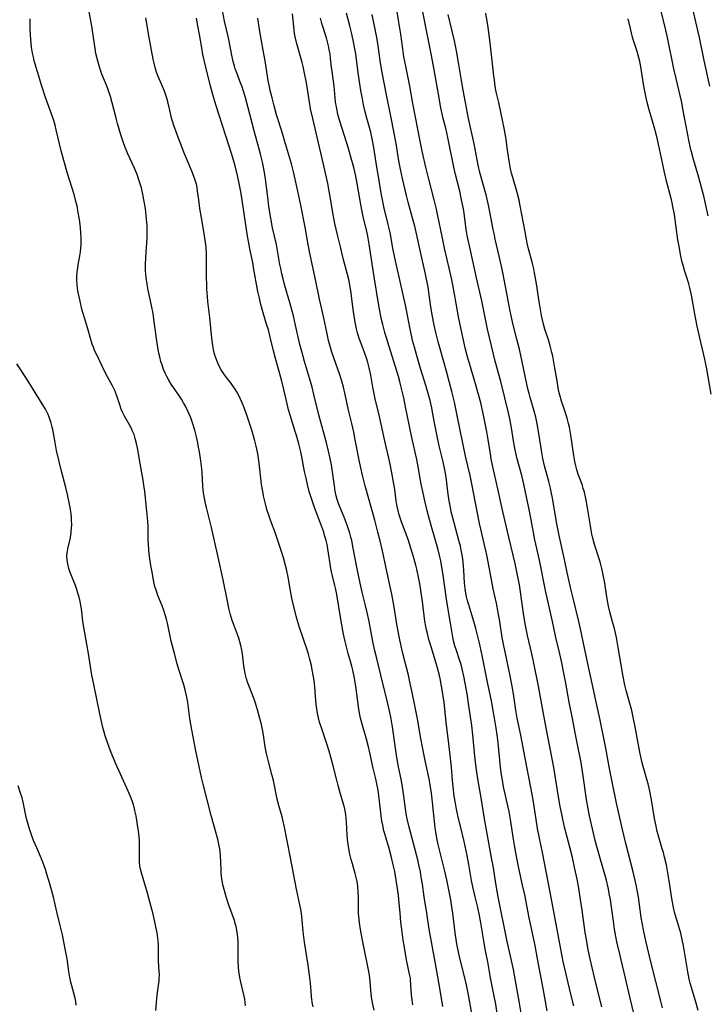
# Model space of a CAD drawing. Units: inches. Extents: x 2071360 to 2075753, y 222506 to 227906.
# Drawn here: x 2072460 to 2072587, y 223422 to 223604 of the extents above; entities that cross this region are included whole.
import ezdxf

# ---------------------------------------------------------------- set-up
doc = ezdxf.new("R2010")
doc.units = ezdxf.units.IN
doc.header["$MEASUREMENT"] = 0
doc.layers.add('c_17_T13S_R19E', color=16, linetype='Continuous')

msp = doc.modelspace()

# ---------------------------------------------------------------- linework, layer by layer
at = {"layer": 'c_17_T13S_R19E'}
for points in [[(2072573.25, 223420.08, 922), (2072572.39, 223423.67, 922), (2072571.62, 223427.13, 922), (2072570.52, 223431.55, 922), (2072570.02, 223433.87, 922), (2072569.82, 223434.87, 922), (2072569.58, 223436.19, 922), (2072569.35, 223437.71, 922), (2072569.06, 223439.87, 922), (2072568.79, 223441.67, 922), (2072568.65, 223442.48, 922), (2072568.37, 223443.93, 922), (2072568.05, 223445.24, 922), (2072566.82, 223449.53, 922), (2072566, 223452.63, 922), (2072565.48, 223454.76, 922), (2072564.95, 223457.16, 922), (2072564.69, 223458.49, 922), (2072564.39, 223460.19, 922), (2072563.78, 223464.58, 922), (2072563.53, 223466.15, 922), (2072563.26, 223467.74, 922), (2072562.99, 223469.13, 922), (2072562.27, 223472.5, 922), (2072561.78, 223475.15, 922), (2072561.2, 223478.19, 922), (2072560.58, 223481.71, 922), (2072560.27, 223483.28, 922), (2072559.82, 223485.47, 922), (2072559.45, 223487.14, 922), (2072558.73, 223490.19, 922), (2072558.08, 223493.14, 922), (2072557.2, 223496.92, 922), (2072556.78, 223498.86, 922), (2072555.66, 223504.48, 922), (2072554.84, 223508.2, 922), (2072554.13, 223511.94, 922), (2072553.75, 223513.82, 922), (2072552.76, 223518.53, 922), (2072552.39, 223520.1, 922), (2072551.55, 223523.23, 922), (2072551.17, 223524.88, 922), (2072550.93, 223526.19, 922), (2072550.42, 223529.33, 922), (2072550.11, 223530.91, 922), (2072549.92, 223531.75, 922), (2072548.52, 223537.5, 922), (2072547.5, 223541.31, 922), (2072546.83, 223544.13, 922), (2072546.08, 223547.21, 922), (2072545, 223552.45, 922), (2072544.02, 223556.67, 922), (2072543.01, 223561.53, 922), (2072542.33, 223564.53, 922), (2072542.13, 223565.65, 922), (2072541.73, 223568.67, 922), (2072541.6, 223569.49, 922), (2072541.28, 223571.12, 922), (2072540.92, 223572.74, 922), (2072540.15, 223575.83, 922), (2072539.83, 223577.2, 922), (2072538.73, 223582.67, 922), (2072538.33, 223584.38, 922), (2072537.88, 223586.2, 922), (2072537.45, 223588.16, 922), (2072536.97, 223590.67, 922), (2072536.18, 223595.16, 922), (2072535.7, 223597.83, 922), (2072534.62, 223603.36, 922), (2072533.57, 223608.89, 922)], [(2072513.78, 223421.83, 902), (2072513.69, 223422.32, 902), (2072513.51, 223423.66, 902), (2072513.41, 223424.71, 902), (2072513.3, 223426.2, 902), (2072513.16, 223427.7, 902), (2072512.9, 223429.51, 902), (2072512.44, 223432.24, 902), (2072512.19, 223433.81, 902), (2072511.95, 223435.8, 902), (2072511.7, 223438.56, 902), (2072511.56, 223439.6, 902), (2072511.29, 223440.99, 902), (2072510.74, 223443.61, 902), (2072509.62, 223449.4, 902), (2072508.51, 223455.06, 902), (2072508.21, 223456.4, 902), (2072508.07, 223456.99, 902), (2072507.47, 223459.1, 902), (2072507.17, 223460.26, 902), (2072506.46, 223463.68, 902), (2072506.17, 223464.84, 902), (2072505.55, 223467.19, 902), (2072505.19, 223468.68, 902), (2072504.96, 223469.93, 902), (2072504.7, 223471.67, 902), (2072504.49, 223472.85, 902), (2072504.23, 223474.05, 902), (2072503.96, 223475.15, 902), (2072503.52, 223476.8, 902), (2072503.13, 223478.03, 902), (2072502.87, 223478.73, 902), (2072501.88, 223481.27, 902), (2072501.67, 223481.9, 902), (2072501.48, 223482.53, 902), (2072501.23, 223483.52, 902), (2072501.09, 223484.22, 902), (2072500.99, 223484.93, 902), (2072500.72, 223487.13, 902), (2072500.6, 223487.83, 902), (2072500.42, 223488.68, 902), (2072500.25, 223489.35, 902), (2072500.05, 223490.02, 902), (2072499.81, 223490.71, 902), (2072499.07, 223492.67, 902), (2072498.85, 223493.3, 902), (2072498.53, 223494.36, 902), (2072498.22, 223495.58, 902), (2072497.94, 223496.87, 902), (2072497.15, 223500.85, 902), (2072496.24, 223505.02, 902), (2072495, 223510.53, 902), (2072494.7, 223511.74, 902), (2072494.05, 223514.2, 902), (2072493.82, 223515.24, 902), (2072493.69, 223515.91, 902), (2072493.53, 223516.95, 902), (2072493.47, 223517.5, 902), (2072493.41, 223518.23, 902), (2072493.25, 223520.65, 902), (2072493.19, 223521.39, 902), (2072493.02, 223522.87, 902), (2072492.78, 223524.48, 902), (2072492.62, 223525.4, 902), (2072492.46, 223526.16, 902), (2072492.21, 223527.3, 902), (2072491.9, 223528.49, 902), (2072491.55, 223529.67, 902), (2072491.15, 223530.79, 902), (2072490.93, 223531.35, 902), (2072490.63, 223532.03, 902), (2072490.18, 223532.95, 902), (2072489.82, 223533.6, 902), (2072489.44, 223534.24, 902), (2072488.95, 223535.01, 902), (2072487.57, 223537.05, 902), (2072487.13, 223537.75, 902), (2072486.74, 223538.43, 902), (2072486.43, 223539.08, 902), (2072486.15, 223539.75, 902), (2072485.85, 223540.58, 902), (2072485.64, 223541.25, 902), (2072485.43, 223542.07, 902), (2072485.28, 223542.77, 902), (2072485.02, 223544.16, 902), (2072484.82, 223545.45, 902), (2072484.36, 223549.04, 902), (2072484.2, 223550.09, 902), (2072483.9, 223551.59, 902), (2072483.28, 223554.41, 902), (2072483.08, 223555.52, 902), (2072482.91, 223556.78, 902), (2072482.82, 223558.02, 902), (2072482.8, 223559.16, 902), (2072482.85, 223560.45, 902), (2072483.1, 223564.07, 902), (2072483.12, 223565.17, 902), (2072483.11, 223565.74, 902), (2072483.08, 223566.31, 902), (2072482.99, 223567.54, 902), (2072482.76, 223569.52, 902), (2072482.51, 223571.15, 902), (2072482.31, 223572.16, 902), (2072482.18, 223572.74, 902), (2072482.04, 223573.32, 902), (2072481.83, 223574.07, 902), (2072481.45, 223575.19, 902), (2072481.22, 223575.8, 902), (2072480.67, 223577.09, 902), (2072479.5, 223579.65, 902), (2072479.09, 223580.66, 902), (2072478.79, 223581.48, 902), (2072478.23, 223583.18, 902), (2072477.61, 223585.27, 902), (2072477.36, 223586.21, 902), (2072476.65, 223589.09, 902), (2072476.31, 223590.25, 902), (2072475.95, 223591.32, 902), (2072475.67, 223592.06, 902), (2072474.73, 223594.39, 902), (2072474.39, 223595.29, 902), (2072474.19, 223595.91, 902), (2072473.88, 223597.03, 902), (2072473.62, 223598.22, 902), (2072473.46, 223599.12, 902), (2072473.18, 223601.14, 902), (2072472.9, 223602.88, 902), (2072472.2, 223606.93, 902)], [(2072537.8, 223421.87, 908), (2072537.24, 223425.26, 908), (2072536.39, 223430.15, 908), (2072535.26, 223436.2, 908), (2072534.83, 223439.15, 908), (2072534.36, 223442.19, 908), (2072534.03, 223444.52, 908), (2072533.82, 223445.82, 908), (2072533.64, 223446.81, 908), (2072533.37, 223448.13, 908), (2072533.16, 223449.04, 908), (2072531.56, 223455.1, 908), (2072531.2, 223456.61, 908), (2072531.07, 223457.24, 908), (2072530.88, 223458.45, 908), (2072530.6, 223460.79, 908), (2072530.36, 223462.52, 908), (2072530.08, 223463.98, 908), (2072529.59, 223466.24, 908), (2072529.28, 223467.95, 908), (2072529.02, 223469.66, 908), (2072528.48, 223473.64, 908), (2072528.24, 223475.12, 908), (2072527.94, 223476.57, 908), (2072527.56, 223478.17, 908), (2072526.36, 223483.19, 908), (2072525.58, 223486.27, 908), (2072525.17, 223487.94, 908), (2072524.86, 223489.43, 908), (2072524.16, 223493.15, 908), (2072523.82, 223494.81, 908), (2072523.52, 223496.11, 908), (2072522.9, 223498.53, 908), (2072522.51, 223500.21, 908), (2072521.97, 223502.86, 908), (2072521.24, 223506.7, 908), (2072520.95, 223508.11, 908), (2072520.8, 223508.74, 908), (2072520.59, 223509.49, 908), (2072520.37, 223510.23, 908), (2072520.11, 223510.96, 908), (2072519.55, 223512.4, 908), (2072518.74, 223514.32, 908), (2072518.49, 223514.97, 908), (2072518.27, 223515.66, 908), (2072518.09, 223516.37, 908), (2072517.89, 223517.25, 908), (2072517.73, 223518.22, 908), (2072517.33, 223521.22, 908), (2072517.19, 223522.11, 908), (2072516.96, 223523.3, 908), (2072516.66, 223524.61, 908), (2072516.26, 223526.16, 908), (2072514.87, 223531.33, 908), (2072513.93, 223535.14, 908), (2072513.6, 223536.45, 908), (2072513.13, 223538.12, 908), (2072512.2, 223541.19, 908), (2072511.7, 223543.04, 908), (2072511.37, 223544.38, 908), (2072510.57, 223547.93, 908), (2072510.16, 223549.64, 908), (2072509.56, 223551.91, 908), (2072508.53, 223555.46, 908), (2072508.24, 223556.52, 908), (2072508.02, 223557.46, 908), (2072507.81, 223558.41, 908), (2072507.67, 223559.18, 908), (2072507.17, 223562.1, 908), (2072507.02, 223562.84, 908), (2072506.3, 223565.97, 908), (2072505.96, 223567.74, 908), (2072505.62, 223569.88, 908), (2072505.47, 223571.11, 908), (2072505.13, 223574.04, 908), (2072504.98, 223575.03, 908), (2072504.86, 223575.79, 908), (2072504.6, 223577.16, 908), (2072504.41, 223578.09, 908), (2072504.07, 223579.57, 908), (2072503.77, 223580.75, 908), (2072502.98, 223583.64, 908), (2072502.11, 223586.96, 908), (2072501.22, 223590.22, 908), (2072500.84, 223591.44, 908), (2072500.65, 223592.04, 908), (2072500.26, 223593.1, 908), (2072499.66, 223594.64, 908), (2072499.41, 223595.35, 908), (2072499.26, 223595.86, 908), (2072499.03, 223596.71, 908), (2072498.84, 223597.58, 908), (2072498.12, 223601.12, 908), (2072497.43, 223604.19, 908), (2072496.83, 223607.12, 908)], [(2072567.19, 223421.83, 920), (2072566.07, 223426.44, 920), (2072565.22, 223429.88, 920), (2072565.03, 223430.69, 920), (2072564.69, 223432.38, 920), (2072564.36, 223434.26, 920), (2072564.15, 223435.56, 920), (2072563.59, 223439.73, 920), (2072563.3, 223441.67, 920), (2072562.96, 223443.77, 920), (2072562.65, 223445.46, 920), (2072562.24, 223447.39, 920), (2072561.77, 223449.43, 920), (2072561.34, 223451.14, 920), (2072560.74, 223453.44, 920), (2072560.34, 223455.06, 920), (2072559.88, 223457.17, 920), (2072559.46, 223459.23, 920), (2072558.99, 223461.85, 920), (2072558.31, 223466.14, 920), (2072558.08, 223467.43, 920), (2072557.19, 223472.15, 920), (2072556.48, 223475.74, 920), (2072555.47, 223481.16, 920), (2072554.63, 223485.42, 920), (2072554.25, 223487.15, 920), (2072553.49, 223490.51, 920), (2072553.06, 223492.69, 920), (2072552.75, 223494.6, 920), (2072552.2, 223498.62, 920), (2072551.99, 223499.89, 920), (2072551.7, 223501.41, 920), (2072551.17, 223503.83, 920), (2072549.99, 223508.71, 920), (2072548.93, 223513.5, 920), (2072547.95, 223517.66, 920), (2072547.04, 223521.76, 920), (2072546.75, 223523.21, 920), (2072546.59, 223524.15, 920), (2072546.19, 223526.79, 920), (2072545.9, 223528.49, 920), (2072545.54, 223530.34, 920), (2072545.27, 223531.62, 920), (2072544.81, 223533.57, 920), (2072544.4, 223535.12, 920), (2072543.73, 223537.49, 920), (2072542.39, 223542.09, 920), (2072541.95, 223543.74, 920), (2072541.61, 223545.14, 920), (2072541.18, 223547.17, 920), (2072540.72, 223549.46, 920), (2072540.26, 223551.96, 920), (2072539.64, 223555.42, 920), (2072539.4, 223556.63, 920), (2072538.13, 223562.16, 920), (2072537.65, 223564.34, 920), (2072536.89, 223568.14, 920), (2072536.61, 223569.42, 920), (2072536.2, 223571.15, 920), (2072535.22, 223574.98, 920), (2072534.68, 223577.18, 920), (2072534, 223580.16, 920), (2072533.47, 223582.6, 920), (2072533.21, 223583.9, 920), (2072532.27, 223588.95, 920), (2072531.71, 223592.13, 920), (2072530.94, 223595.84, 920), (2072530.61, 223597.59, 920), (2072530.38, 223599.06, 920), (2072530, 223601.78, 920), (2072529.62, 223604.38, 920), (2072529.12, 223607.45, 920)], [(2072577.93, 223606.78, 924), (2072578.98, 223602.52, 924), (2072579.3, 223601.13, 924), (2072580.5, 223595.35, 924), (2072580.9, 223593.59, 924), (2072581.65, 223590.46, 924), (2072581.94, 223589.13, 924), (2072582.16, 223587.99, 924), (2072583.06, 223583.17, 924), (2072583.26, 223582.14, 924), (2072583.58, 223580.7, 924), (2072583.73, 223580.06, 924), (2072584.1, 223578.68, 924), (2072585.11, 223575.34, 924), (2072585.62, 223573.48, 924), (2072585.94, 223572.14, 924), (2072586.82, 223568.19, 924)], [(2072501.3, 223422.04, 900), (2072501.14, 223423.26, 900), (2072500.98, 223424.08, 900), (2072500.44, 223426.38, 900), (2072500.27, 223427.25, 900), (2072500.08, 223428.44, 900), (2072500, 223429.24, 900), (2072499.94, 223430.31, 900), (2072499.93, 223431.06, 900), (2072499.95, 223433.15, 900), (2072499.94, 223433.94, 900), (2072499.9, 223434.57, 900), (2072499.84, 223435.21, 900), (2072499.71, 223436.03, 900), (2072499.56, 223436.69, 900), (2072499.41, 223437.24, 900), (2072499.23, 223437.79, 900), (2072498.17, 223440.85, 900), (2072497.74, 223442.17, 900), (2072497.46, 223443.08, 900), (2072497.11, 223444.4, 900), (2072496.96, 223445.18, 900), (2072496.86, 223445.86, 900), (2072496.8, 223446.54, 900), (2072496.76, 223447.22, 900), (2072496.65, 223449.84, 900), (2072496.59, 223450.51, 900), (2072496.52, 223451.09, 900), (2072496.44, 223451.59, 900), (2072496.32, 223452.24, 900), (2072496.16, 223452.88, 900), (2072495.93, 223453.74, 900), (2072494.95, 223457.2, 900), (2072494.22, 223460.11, 900), (2072493.43, 223463, 900), (2072493.13, 223464.24, 900), (2072492.13, 223469.17, 900), (2072491.38, 223473.07, 900), (2072491.02, 223475.19, 900), (2072490.62, 223478.13, 900), (2072490.43, 223479.14, 900), (2072490.14, 223480.46, 900), (2072489.89, 223481.39, 900), (2072488.98, 223484.22, 900), (2072488.65, 223485.3, 900), (2072488.13, 223487.18, 900), (2072487.56, 223489.51, 900), (2072486.86, 223492.83, 900), (2072486.68, 223493.54, 900), (2072486.45, 223494.36, 900), (2072486.19, 223495.17, 900), (2072485.88, 223496, 900), (2072485.1, 223497.92, 900), (2072484.81, 223498.71, 900), (2072484.53, 223499.62, 900), (2072484.35, 223500.37, 900), (2072484.06, 223501.91, 900), (2072483.79, 223503.5, 900), (2072483.55, 223505.17, 900), (2072483.43, 223506.28, 900), (2072483.33, 223507.53, 900), (2072483.31, 223508.15, 900), (2072483.26, 223510.66, 900), (2072483.21, 223511.69, 900), (2072483.04, 223513.55, 900), (2072482.66, 223517.16, 900), (2072482.49, 223518.35, 900), (2072482.34, 223519.28, 900), (2072481.68, 223523, 900), (2072481.36, 223524.94, 900), (2072481.14, 223526.04, 900), (2072480.9, 223527, 900), (2072480.67, 223527.69, 900), (2072480.41, 223528.36, 900), (2072480.2, 223528.83, 900), (2072479.85, 223529.49, 900), (2072478.92, 223531.08, 900), (2072478.53, 223531.85, 900), (2072478.3, 223532.39, 900), (2072478.08, 223533.04, 900), (2072477.5, 223534.89, 900), (2072477.11, 223535.84, 900), (2072476.68, 223536.69, 900), (2072475.48, 223538.95, 900), (2072474.71, 223540.47, 900), (2072473.76, 223542.45, 900), (2072473.44, 223543.15, 900), (2072473.15, 223543.86, 900), (2072472.94, 223544.42, 900), (2072472.66, 223545.28, 900), (2072472.1, 223547.26, 900), (2072471.5, 223549.28, 900), (2072471.04, 223550.91, 900), (2072470.68, 223552.41, 900), (2072470.35, 223553.98, 900), (2072470.23, 223554.71, 900), (2072470.13, 223555.44, 900), (2072470.08, 223556.19, 900), (2072470.09, 223556.97, 900), (2072470.15, 223557.76, 900), (2072470.26, 223558.54, 900), (2072470.35, 223559.13, 900), (2072470.64, 223560.75, 900), (2072470.76, 223561.48, 900), (2072470.84, 223562.22, 900), (2072470.88, 223562.79, 900), (2072470.9, 223563.92, 900), (2072470.84, 223565.17, 900), (2072470.7, 223566.54, 900), (2072470.57, 223567.5, 900), (2072470.3, 223569.09, 900), (2072470.18, 223569.7, 900), (2072469.86, 223571.08, 900), (2072469.58, 223572.09, 900), (2072468.37, 223576.02, 900), (2072467.69, 223578.41, 900), (2072467.21, 223580.2, 900), (2072466.29, 223584.05, 900), (2072466.07, 223584.92, 900), (2072465.82, 223585.79, 900), (2072465.47, 223586.85, 900), (2072464.29, 223590.04, 900), (2072463.59, 223592.14, 900), (2072462.22, 223596.84, 900), (2072462.05, 223597.54, 900), (2072461.9, 223598.24, 900), (2072461.73, 223599.38, 900), (2072461.65, 223600.08, 900), (2072461.53, 223601.67, 900), (2072461.47, 223602.79, 900), (2072461.46, 223603.39, 900), (2072461.46, 223604.12, 900), (2072461.48, 223604.61, 900)], [(2072525.1, 223421.2, 904), (2072524.84, 223422.35, 904), (2072524.68, 223423.23, 904), (2072524.56, 223424.16, 904), (2072524.38, 223426.54, 904), (2072524.25, 223427.68, 904), (2072524.01, 223428.98, 904), (2072523.31, 223432.29, 904), (2072522.87, 223434.48, 904), (2072522.57, 223436.17, 904), (2072522.39, 223437.39, 904), (2072522.27, 223438.53, 904), (2072522.22, 223439.18, 904), (2072522.19, 223439.86, 904), (2072522.18, 223442.15, 904), (2072522.15, 223443.07, 904), (2072522.06, 223444.15, 904), (2072521.93, 223445.04, 904), (2072521.77, 223445.78, 904), (2072521.58, 223446.51, 904), (2072521.06, 223448.27, 904), (2072520.83, 223449.12, 904), (2072520.56, 223450.31, 904), (2072520.39, 223451.21, 904), (2072520.24, 223452.25, 904), (2072520.11, 223453.59, 904), (2072519.99, 223456.03, 904), (2072519.94, 223456.7, 904), (2072519.85, 223457.43, 904), (2072519.73, 223458.07, 904), (2072519.59, 223458.72, 904), (2072519.42, 223459.35, 904), (2072518.8, 223461.43, 904), (2072518.42, 223462.75, 904), (2072518.16, 223463.75, 904), (2072517.53, 223466.41, 904), (2072517.08, 223468.05, 904), (2072516.75, 223469.13, 904), (2072516.32, 223470.49, 904), (2072515.2, 223473.79, 904), (2072514.99, 223474.49, 904), (2072514.78, 223475.28, 904), (2072514.6, 223476.13, 904), (2072514.46, 223476.99, 904), (2072514.36, 223477.85, 904), (2072514.3, 223478.5, 904), (2072514.13, 223481.06, 904), (2072513.99, 223482.2, 904), (2072513.88, 223482.9, 904), (2072513.65, 223484.15, 904), (2072513.48, 223484.96, 904), (2072513.21, 223486.11, 904), (2072512.93, 223487.09, 904), (2072512.74, 223487.71, 904), (2072511.29, 223491.99, 904), (2072510.91, 223493.22, 904), (2072510.67, 223494.11, 904), (2072510.17, 223496.16, 904), (2072509.87, 223497.46, 904), (2072509.54, 223499.19, 904), (2072509.16, 223501.33, 904), (2072508.86, 223502.78, 904), (2072508.69, 223503.5, 904), (2072508.31, 223504.92, 904), (2072507.78, 223506.65, 904), (2072507.3, 223508.12, 904), (2072506.77, 223509.57, 904), (2072505.98, 223511.7, 904), (2072505.59, 223512.8, 904), (2072505.26, 223513.85, 904), (2072504.98, 223514.88, 904), (2072504.65, 223516.35, 904), (2072504.49, 223517.19, 904), (2072504.28, 223518.44, 904), (2072504.05, 223520.18, 904), (2072503.81, 223522.41, 904), (2072503.62, 223523.78, 904), (2072503.51, 223524.42, 904), (2072503.27, 223525.56, 904), (2072502.95, 223526.78, 904), (2072502.44, 223528.53, 904), (2072501.54, 223531.27, 904), (2072500.98, 223532.84, 904), (2072500.68, 223533.6, 904), (2072500.39, 223534.27, 904), (2072500.07, 223534.92, 904), (2072499.69, 223535.61, 904), (2072499.4, 223536.08, 904), (2072499.09, 223536.54, 904), (2072498.53, 223537.31, 904), (2072497.78, 223538.27, 904), (2072497.27, 223538.96, 904), (2072496.82, 223539.66, 904), (2072496.51, 223540.21, 904), (2072496.23, 223540.78, 904), (2072495.97, 223541.38, 904), (2072495.79, 223541.88, 904), (2072495.63, 223542.39, 904), (2072495.46, 223543.06, 904), (2072495.23, 223544.2, 904), (2072495.05, 223545.54, 904), (2072494.67, 223549.38, 904), (2072494.33, 223552.34, 904), (2072494.25, 223553.18, 904), (2072494.16, 223554.65, 904), (2072494.13, 223555.53, 904), (2072494.1, 223556.78, 904), (2072494.08, 223559.89, 904), (2072494.05, 223561.32, 904), (2072494, 223562.14, 904), (2072493.93, 223562.92, 904), (2072493.85, 223563.58, 904), (2072493.65, 223564.9, 904), (2072493.14, 223567.77, 904), (2072492.86, 223569.52, 904), (2072492.64, 223571.15, 904), (2072492.44, 223572.73, 904), (2072492.34, 223573.41, 904), (2072492.21, 223574.03, 904), (2072492.01, 223574.74, 904), (2072491.69, 223575.66, 904), (2072491.38, 223576.45, 904), (2072490.56, 223578.34, 904), (2072490.01, 223579.66, 904), (2072488.91, 223582.52, 904), (2072488.06, 223584.85, 904), (2072487.8, 223585.66, 904), (2072487.62, 223586.25, 904), (2072487.4, 223587.19, 904), (2072487, 223589.01, 904), (2072486.73, 223589.96, 904), (2072486.29, 223591.22, 904), (2072485.95, 223592.07, 904), (2072485.15, 223593.97, 904), (2072484.85, 223594.76, 904), (2072484.66, 223595.34, 904), (2072484.38, 223596.4, 904), (2072484.22, 223597.16, 904), (2072483.47, 223601.18, 904), (2072482.87, 223604.8, 904)], [(2072532.22, 223422.21, 906), (2072532.05, 223423.54, 906), (2072531.96, 223424.73, 906), (2072531.89, 223426.05, 906), (2072531.84, 223426.71, 906), (2072531.79, 223427.15, 906), (2072531.66, 223427.9, 906), (2072531.16, 223430.24, 906), (2072530.89, 223431.62, 906), (2072530.62, 223433.18, 906), (2072530.47, 223434.17, 906), (2072530.2, 223436.17, 906), (2072530.04, 223437.47, 906), (2072529.88, 223439.16, 906), (2072529.67, 223441.7, 906), (2072529.58, 223442.51, 906), (2072529.36, 223444.12, 906), (2072528.89, 223446.89, 906), (2072528.63, 223448.12, 906), (2072528.31, 223449.47, 906), (2072527.86, 223451.12, 906), (2072527.05, 223453.85, 906), (2072526.91, 223454.41, 906), (2072526.67, 223455.46, 906), (2072526.53, 223456.22, 906), (2072526.39, 223457.19, 906), (2072526.02, 223460.41, 906), (2072525.82, 223461.9, 906), (2072525.61, 223463.09, 906), (2072525.41, 223464, 906), (2072524.88, 223466.21, 906), (2072524.37, 223468.59, 906), (2072524.04, 223469.94, 906), (2072523.66, 223471.34, 906), (2072522.97, 223473.69, 906), (2072522.79, 223474.36, 906), (2072522.57, 223475.26, 906), (2072522.44, 223475.88, 906), (2072522.27, 223476.91, 906), (2072521.69, 223481.14, 906), (2072521.39, 223482.95, 906), (2072521.14, 223484.09, 906), (2072520.96, 223484.85, 906), (2072520.3, 223487.21, 906), (2072519.98, 223488.45, 906), (2072519.74, 223489.41, 906), (2072519.44, 223490.78, 906), (2072518.98, 223493.18, 906), (2072518.2, 223498.1, 906), (2072518.01, 223499.06, 906), (2072517.85, 223499.75, 906), (2072517.33, 223501.79, 906), (2072517.22, 223502.28, 906), (2072517.1, 223502.91, 906), (2072516.97, 223503.78, 906), (2072516.67, 223505.79, 906), (2072516.38, 223507.34, 906), (2072516.21, 223508.08, 906), (2072516, 223508.85, 906), (2072515.76, 223509.62, 906), (2072515.25, 223511.1, 906), (2072514.04, 223514.23, 906), (2072513.6, 223515.53, 906), (2072513.1, 223517.2, 906), (2072512.77, 223518.47, 906), (2072512.49, 223519.65, 906), (2072512.23, 223520.88, 906), (2072511.71, 223523.58, 906), (2072511.5, 223524.52, 906), (2072511.14, 223525.98, 906), (2072510.77, 223527.33, 906), (2072510.49, 223528.28, 906), (2072509.53, 223531.28, 906), (2072509.24, 223532.27, 906), (2072508.97, 223533.39, 906), (2072508.41, 223536.01, 906), (2072507.97, 223537.83, 906), (2072506.84, 223541.79, 906), (2072506.48, 223543.18, 906), (2072505.87, 223545.72, 906), (2072505.52, 223547.08, 906), (2072505.2, 223548.15, 906), (2072504.54, 223550.23, 906), (2072504.12, 223551.78, 906), (2072503.79, 223553.19, 906), (2072503.58, 223554.18, 906), (2072502.8, 223558.6, 906), (2072502.62, 223559.51, 906), (2072502.14, 223561.74, 906), (2072501.94, 223562.82, 906), (2072501.69, 223564.39, 906), (2072501.13, 223568.16, 906), (2072500.48, 223572.27, 906), (2072500.15, 223574.13, 906), (2072499.83, 223575.6, 906), (2072499.36, 223577.4, 906), (2072498.75, 223579.52, 906), (2072497.03, 223584.91, 906), (2072495.85, 223588.53, 906), (2072495.31, 223590.35, 906), (2072494.83, 223592.16, 906), (2072493.94, 223595.68, 906), (2072493.41, 223597.99, 906), (2072493.19, 223599.22, 906), (2072492.77, 223601.73, 906), (2072492.49, 223603.31, 906), (2072492.2, 223604.75, 906)], [(2072543.14, 223420.55, 910), (2072542.7, 223423.38, 910), (2072542.45, 223424.67, 910), (2072542.17, 223425.92, 910), (2072540.85, 223431.4, 910), (2072540.46, 223433.21, 910), (2072540.33, 223433.87, 910), (2072540.08, 223435.5, 910), (2072539.64, 223439.15, 910), (2072539.48, 223440.32, 910), (2072539.28, 223441.6, 910), (2072539.05, 223442.86, 910), (2072538.53, 223445.33, 910), (2072538.15, 223446.94, 910), (2072537.23, 223450.61, 910), (2072536.96, 223451.84, 910), (2072536.71, 223453.05, 910), (2072536.51, 223454.2, 910), (2072536.41, 223454.96, 910), (2072536.1, 223457.93, 910), (2072535.89, 223459.67, 910), (2072535.68, 223461.36, 910), (2072535.45, 223462.92, 910), (2072535.25, 223464, 910), (2072534.6, 223467.07, 910), (2072534.04, 223469.89, 910), (2072533.75, 223471.47, 910), (2072533.12, 223475.13, 910), (2072532.47, 223478.2, 910), (2072531.96, 223480.83, 910), (2072531.78, 223481.65, 910), (2072531.42, 223483.22, 910), (2072530.42, 223487.19, 910), (2072529.85, 223489.75, 910), (2072529.36, 223492.24, 910), (2072528.71, 223496.15, 910), (2072528.34, 223498.17, 910), (2072527.99, 223499.87, 910), (2072527.3, 223502.99, 910), (2072526.62, 223506.21, 910), (2072526.2, 223508.03, 910), (2072525.79, 223509.66, 910), (2072525.19, 223511.87, 910), (2072523.43, 223518.23, 910), (2072522.92, 223520.2, 910), (2072522.61, 223521.55, 910), (2072522.38, 223522.67, 910), (2072521.6, 223526.73, 910), (2072521.31, 223528.14, 910), (2072520.94, 223529.77, 910), (2072520.34, 223532.22, 910), (2072519.73, 223535.14, 910), (2072519.41, 223536.49, 910), (2072519.11, 223537.61, 910), (2072518.76, 223538.74, 910), (2072517.28, 223542.97, 910), (2072516.88, 223544.24, 910), (2072516.65, 223545.13, 910), (2072516.31, 223546.63, 910), (2072515.57, 223550.13, 910), (2072514.98, 223552.75, 910), (2072514.26, 223556.36, 910), (2072513.26, 223560.94, 910), (2072512.89, 223562.84, 910), (2072512.31, 223566.1, 910), (2072511.52, 223570.17, 910), (2072510.98, 223572.76, 910), (2072510.23, 223576.04, 910), (2072509.79, 223577.76, 910), (2072508.52, 223582.1, 910), (2072508.18, 223583.23, 910), (2072507.38, 223585.73, 910), (2072507.03, 223586.88, 910), (2072506.59, 223588.5, 910), (2072506.2, 223589.98, 910), (2072505.86, 223591.36, 910), (2072505.71, 223592.06, 910), (2072505.5, 223593.21, 910), (2072504.94, 223596.85, 910), (2072504.71, 223598.12, 910), (2072504.1, 223601.22, 910), (2072503.99, 223601.9, 910), (2072503.59, 223604.73, 910)], [(2072547.87, 223420.6, 912), (2072547.59, 223422.35, 912), (2072547.26, 223424.14, 912), (2072546.65, 223427.19, 912), (2072546.11, 223430.14, 912), (2072545.66, 223432.5, 912), (2072545.39, 223434.07, 912), (2072544.84, 223437.4, 912), (2072544.59, 223438.76, 912), (2072544.28, 223440.18, 912), (2072543.79, 223442.18, 912), (2072543.36, 223444.02, 912), (2072543.11, 223445.21, 912), (2072542.61, 223448.14, 912), (2072542.28, 223449.81, 912), (2072541.73, 223452.42, 912), (2072541.38, 223453.99, 912), (2072540.58, 223457.21, 912), (2072540.33, 223458.4, 912), (2072540.12, 223459.53, 912), (2072539.91, 223460.83, 912), (2072539.7, 223462.53, 912), (2072539.58, 223463.73, 912), (2072539.38, 223466.15, 912), (2072539.16, 223468.37, 912), (2072538.92, 223470.47, 912), (2072538.42, 223474.52, 912), (2072538.02, 223478.16, 912), (2072537.69, 223480.45, 912), (2072537.58, 223481.14, 912), (2072537.31, 223482.59, 912), (2072537.19, 223483.15, 912), (2072536.96, 223484.08, 912), (2072536.77, 223484.71, 912), (2072535.68, 223488.24, 912), (2072535.21, 223489.82, 912), (2072534.94, 223490.88, 912), (2072534.79, 223491.55, 912), (2072534.66, 223492.22, 912), (2072534.49, 223493.2, 912), (2072534.05, 223496.85, 912), (2072533.81, 223498.45, 912), (2072533.6, 223499.75, 912), (2072533.24, 223501.63, 912), (2072532.98, 223502.79, 912), (2072532.78, 223503.57, 912), (2072532.36, 223505.11, 912), (2072531.88, 223506.7, 912), (2072531.42, 223508.1, 912), (2072530.09, 223511.75, 912), (2072529.73, 223512.83, 912), (2072529.45, 223513.88, 912), (2072529.28, 223514.72, 912), (2072529.17, 223515.43, 912), (2072528.89, 223517.56, 912), (2072528.7, 223518.88, 912), (2072528.39, 223520.64, 912), (2072527.99, 223522.53, 912), (2072527.02, 223526.77, 912), (2072526.1, 223531.02, 912), (2072525.84, 223532.11, 912), (2072525.37, 223533.99, 912), (2072525.08, 223535.23, 912), (2072524.85, 223536.48, 912), (2072524.47, 223538.72, 912), (2072524.19, 223540.04, 912), (2072523.93, 223541.02, 912), (2072523.72, 223541.68, 912), (2072523.3, 223542.87, 912), (2072522.57, 223544.85, 912), (2072522.35, 223545.49, 912), (2072522.03, 223546.53, 912), (2072521.84, 223547.25, 912), (2072521.64, 223548.17, 912), (2072521.45, 223549.23, 912), (2072521.21, 223550.93, 912), (2072520.76, 223554.31, 912), (2072520.54, 223555.69, 912), (2072520.4, 223556.41, 912), (2072520.19, 223557.32, 912), (2072519.39, 223560.27, 912), (2072518.9, 223562.17, 912), (2072518.3, 223564.66, 912), (2072517.83, 223566.73, 912), (2072517.51, 223568.35, 912), (2072517.1, 223570.99, 912), (2072516.92, 223572.07, 912), (2072516.52, 223574.15, 912), (2072515.85, 223577.16, 912), (2072513.73, 223586.18, 912), (2072513.34, 223587.99, 912), (2072513.11, 223589.2, 912), (2072512.58, 223592.76, 912), (2072512.23, 223594.56, 912), (2072511.93, 223595.8, 912), (2072511.75, 223596.51, 912), (2072510.7, 223600.23, 912), (2072510.46, 223601.28, 912), (2072510.36, 223601.93, 912), (2072510.28, 223602.58, 912), (2072510, 223605.52, 912)], [(2072552.27, 223420.64, 914), (2072551.97, 223422.52, 914), (2072550.86, 223428.76, 914), (2072550.53, 223430.42, 914), (2072549.73, 223433.95, 914), (2072548.04, 223442.18, 914), (2072547.66, 223444.28, 914), (2072547.09, 223447.91, 914), (2072546.88, 223449.12, 914), (2072545.93, 223454.18, 914), (2072545.5, 223456.6, 914), (2072544.94, 223460.15, 914), (2072544.29, 223464.01, 914), (2072544.04, 223465.68, 914), (2072543.8, 223467.62, 914), (2072543.35, 223472.16, 914), (2072543.14, 223473.91, 914), (2072542.64, 223477.5, 914), (2072542.28, 223479.76, 914), (2072541.95, 223481.69, 914), (2072541.7, 223483.02, 914), (2072541.39, 223484.38, 914), (2072541.17, 223485.15, 914), (2072540.95, 223485.83, 914), (2072540.27, 223487.92, 914), (2072540.05, 223488.64, 914), (2072539.8, 223489.56, 914), (2072539.64, 223490.24, 914), (2072539.5, 223490.94, 914), (2072539.17, 223493.16, 914), (2072538.56, 223496.81, 914), (2072537.8, 223502.15, 914), (2072537.56, 223503.57, 914), (2072537.41, 223504.34, 914), (2072537.24, 223505.11, 914), (2072536.85, 223506.62, 914), (2072535.74, 223510.42, 914), (2072535.31, 223512.02, 914), (2072534.9, 223513.62, 914), (2072534.34, 223516.02, 914), (2072534.09, 223517.18, 914), (2072533.82, 223518.55, 914), (2072533.25, 223521.71, 914), (2072532.98, 223523.12, 914), (2072532.08, 223527.16, 914), (2072530.92, 223532.86, 914), (2072530.56, 223534.5, 914), (2072530.03, 223536.74, 914), (2072529.83, 223537.52, 914), (2072529.57, 223538.46, 914), (2072528.72, 223541.19, 914), (2072527.09, 223546.61, 914), (2072526.69, 223548.07, 914), (2072526.4, 223549.26, 914), (2072526.12, 223550.61, 914), (2072525.9, 223551.94, 914), (2072525.09, 223556.89, 914), (2072524.16, 223562.91, 914), (2072523.91, 223564.39, 914), (2072523.67, 223565.59, 914), (2072523.13, 223567.74, 914), (2072522.86, 223568.98, 914), (2072522.61, 223570.27, 914), (2072521.96, 223574.14, 914), (2072521.69, 223575.53, 914), (2072521.32, 223577.13, 914), (2072520.74, 223579.26, 914), (2072520.33, 223580.63, 914), (2072518.8, 223585.49, 914), (2072518.4, 223586.93, 914), (2072518.24, 223587.63, 914), (2072518.1, 223588.33, 914), (2072517.97, 223589.17, 914), (2072517.89, 223590.02, 914), (2072517.78, 223591.46, 914), (2072517.72, 223592.11, 914), (2072517.64, 223592.67, 914), (2072517.31, 223594.84, 914), (2072517.21, 223595.67, 914), (2072517.04, 223597.3, 914), (2072516.94, 223598.11, 914), (2072516.8, 223598.88, 914), (2072516.64, 223599.62, 914), (2072516.46, 223600.36, 914), (2072516.25, 223601.08, 914), (2072515.44, 223603.73, 914), (2072515.18, 223604.71, 914)], [(2072557.13, 223421.12, 916), (2072556.34, 223425.25, 916), (2072555.34, 223430.72, 916), (2072554.86, 223433.16, 916), (2072553.8, 223438.27, 916), (2072552.95, 223442.55, 916), (2072552.56, 223444.34, 916), (2072551.86, 223447.47, 916), (2072551.6, 223448.69, 916), (2072551.29, 223450.33, 916), (2072551.05, 223451.76, 916), (2072550.82, 223453.2, 916), (2072550.38, 223456.09, 916), (2072550.06, 223457.96, 916), (2072549.73, 223459.58, 916), (2072549.05, 223462.55, 916), (2072548.81, 223463.77, 916), (2072548.59, 223465.14, 916), (2072548.46, 223466.18, 916), (2072548.01, 223470.69, 916), (2072547.84, 223472.14, 916), (2072547.67, 223473.36, 916), (2072547.37, 223475.25, 916), (2072547.08, 223476.94, 916), (2072546.86, 223478.14, 916), (2072546.06, 223481.91, 916), (2072544.99, 223487.15, 916), (2072544.56, 223489.09, 916), (2072543.88, 223491.83, 916), (2072543.53, 223493.1, 916), (2072542.58, 223496.19, 916), (2072542.37, 223496.96, 916), (2072542.2, 223497.67, 916), (2072542.05, 223498.39, 916), (2072541.91, 223499.24, 916), (2072541.82, 223500.19, 916), (2072541.68, 223502.62, 916), (2072541.55, 223504.09, 916), (2072541.41, 223505.12, 916), (2072541.2, 223506.3, 916), (2072541.05, 223507.04, 916), (2072540.79, 223508.13, 916), (2072539.64, 223512.3, 916), (2072539.37, 223513.42, 916), (2072539.19, 223514.2, 916), (2072538.96, 223515.46, 916), (2072538.84, 223516.24, 916), (2072538.72, 223517.17, 916), (2072538.41, 223519.81, 916), (2072538.18, 223521.2, 916), (2072537.85, 223522.66, 916), (2072537.13, 223525.6, 916), (2072536.73, 223527.38, 916), (2072536.48, 223528.66, 916), (2072535.98, 223531.48, 916), (2072535.75, 223532.63, 916), (2072535.43, 223534.03, 916), (2072535.1, 223535.31, 916), (2072534.71, 223536.62, 916), (2072533.69, 223539.92, 916), (2072532.91, 223542.54, 916), (2072532.53, 223543.86, 916), (2072532.21, 223545.1, 916), (2072532.04, 223545.81, 916), (2072531.75, 223547.18, 916), (2072531.2, 223550.13, 916), (2072530.89, 223551.62, 916), (2072528.92, 223560.4, 916), (2072528.56, 223562.18, 916), (2072528.03, 223565.11, 916), (2072527.7, 223566.55, 916), (2072526.97, 223569.61, 916), (2072526.64, 223571.12, 916), (2072526.4, 223572.38, 916), (2072525.88, 223575.45, 916), (2072525.6, 223577.17, 916), (2072525.03, 223580.82, 916), (2072524.74, 223582.41, 916), (2072524.45, 223583.63, 916), (2072523.72, 223586.22, 916), (2072523.41, 223587.41, 916), (2072523.12, 223588.72, 916), (2072522.91, 223589.79, 916), (2072522.65, 223591.37, 916), (2072522.16, 223594.6, 916), (2072521.68, 223598.14, 916), (2072521.48, 223599.36, 916), (2072521.35, 223600.05, 916), (2072520.97, 223601.82, 916), (2072520.59, 223603.34, 916), (2072519.98, 223605.64, 916)], [(2072562.04, 223422, 918), (2072561.51, 223424.2, 918), (2072560.08, 223430.2, 918), (2072559.8, 223431.5, 918), (2072559.48, 223433.15, 918), (2072557.58, 223443.36, 918), (2072556.25, 223450.37, 918), (2072555.34, 223454.83, 918), (2072555.05, 223456.5, 918), (2072554.5, 223460.14, 918), (2072554.1, 223462.42, 918), (2072553.03, 223467.81, 918), (2072552.24, 223472.11, 918), (2072551.57, 223475.23, 918), (2072551.31, 223476.73, 918), (2072550.88, 223479.74, 918), (2072550.59, 223481.48, 918), (2072550.22, 223483.35, 918), (2072549.37, 223487.19, 918), (2072549.08, 223488.63, 918), (2072548.8, 223490.18, 918), (2072548.32, 223493.15, 918), (2072548.03, 223494.81, 918), (2072547.7, 223496.54, 918), (2072547.11, 223499.19, 918), (2072546.84, 223500.5, 918), (2072546, 223505.13, 918), (2072545.7, 223506.53, 918), (2072544.6, 223511.28, 918), (2072544.22, 223513.17, 918), (2072543.1, 223518.88, 918), (2072542.83, 223520.13, 918), (2072542.01, 223523.69, 918), (2072540.46, 223531.23, 918), (2072539.93, 223533.71, 918), (2072539.48, 223535.65, 918), (2072539, 223537.5, 918), (2072538.54, 223539.17, 918), (2072537.4, 223543.11, 918), (2072536.94, 223544.83, 918), (2072536.52, 223546.58, 918), (2072536.22, 223547.92, 918), (2072535.84, 223549.87, 918), (2072535.54, 223551.77, 918), (2072535.06, 223554.99, 918), (2072534.87, 223556.12, 918), (2072534.6, 223557.38, 918), (2072533.64, 223561.52, 918), (2072532.6, 223566.23, 918), (2072532.15, 223568, 918), (2072531.39, 223570.7, 918), (2072531.07, 223571.91, 918), (2072530.33, 223575.06, 918), (2072529.95, 223576.8, 918), (2072529.67, 223578.33, 918), (2072529.2, 223581.17, 918), (2072528.84, 223583.14, 918), (2072528.09, 223586.92, 918), (2072527.46, 223590.26, 918), (2072526.53, 223594.97, 918), (2072526.2, 223596.93, 918), (2072525.82, 223599.61, 918), (2072525.58, 223601.13, 918), (2072524.72, 223605.42, 918)], [(2072578.45, 223421.63, 924), (2072578.16, 223422.85, 924), (2072576.28, 223430.17, 924), (2072575.35, 223434.07, 924), (2072574.97, 223435.77, 924), (2072574.67, 223437.39, 924), (2072574.52, 223438.33, 924), (2072573.98, 223442.13, 924), (2072573.75, 223443.42, 924), (2072573.55, 223444.39, 924), (2072573, 223446.79, 924), (2072571.64, 223452.04, 924), (2072571.03, 223454.62, 924), (2072569.96, 223459.51, 924), (2072569.22, 223463.14, 924), (2072568.76, 223465.29, 924), (2072568.57, 223466.25, 924), (2072568.1, 223469.02, 924), (2072567.91, 223470, 924), (2072566.83, 223475.15, 924), (2072566.17, 223478.19, 924), (2072565.57, 223481.12, 924), (2072564.85, 223484.19, 924), (2072564.54, 223485.59, 924), (2072564.06, 223487.91, 924), (2072563.28, 223491.74, 924), (2072562.98, 223493.12, 924), (2072561.91, 223497.45, 924), (2072561.49, 223499.17, 924), (2072560.82, 223502.18, 924), (2072560.2, 223505.14, 924), (2072559.31, 223509.05, 924), (2072558.89, 223511.18, 924), (2072558.09, 223515.94, 924), (2072557.87, 223517.11, 924), (2072557.72, 223517.77, 924), (2072557.42, 223519, 924), (2072556.63, 223521.89, 924), (2072556.31, 223523.25, 924), (2072556.1, 223524.4, 924), (2072555.75, 223526.75, 924), (2072555.49, 223528.29, 924), (2072555.24, 223529.71, 924), (2072554.99, 223530.91, 924), (2072554.71, 223532.06, 924), (2072553.97, 223534.54, 924), (2072553.76, 223535.29, 924), (2072553.54, 223536.18, 924), (2072552.5, 223541.16, 924), (2072551.98, 223543.53, 924), (2072551.52, 223545.38, 924), (2072550.76, 223548.25, 924), (2072550.48, 223549.42, 924), (2072550.26, 223550.52, 924), (2072549.67, 223553.79, 924), (2072548.89, 223557.68, 924), (2072548.48, 223559.65, 924), (2072547.5, 223563.83, 924), (2072547.27, 223564.89, 924), (2072547.12, 223565.63, 924), (2072546.52, 223568.92, 924), (2072546.27, 223570.14, 924), (2072545.87, 223571.82, 924), (2072544.64, 223576.21, 924), (2072544.32, 223577.54, 924), (2072543.58, 223581.48, 924), (2072542.54, 223586.2, 924), (2072541.99, 223589.13, 924), (2072541.54, 223591.44, 924), (2072541.23, 223593.21, 924), (2072540.72, 223596.52, 924), (2072540.31, 223598.72, 924), (2072539.93, 223600.52, 924), (2072538.8, 223605.44, 924)], [(2072585.07, 223421.14, 926), (2072584.68, 223422.53, 926), (2072583.78, 223425.41, 926), (2072583.57, 223426.19, 926), (2072583.39, 223426.98, 926), (2072583.13, 223428.3, 926), (2072582.48, 223432.4, 926), (2072582.34, 223433.13, 926), (2072582.1, 223434.28, 926), (2072581.82, 223435.48, 926), (2072581.65, 223436.09, 926), (2072580.81, 223438.89, 926), (2072580.69, 223439.37, 926), (2072580.5, 223440.2, 926), (2072580.19, 223441.89, 926), (2072579.69, 223445.15, 926), (2072579.45, 223446.63, 926), (2072579.16, 223448.13, 926), (2072578.83, 223449.53, 926), (2072578.6, 223450.38, 926), (2072578.4, 223451.09, 926), (2072577.75, 223453.2, 926), (2072577.41, 223454.51, 926), (2072577.25, 223455.23, 926), (2072576.97, 223456.67, 926), (2072576.41, 223460.14, 926), (2072576.05, 223462.01, 926), (2072575.8, 223463.07, 926), (2072575.63, 223463.7, 926), (2072574.84, 223466.27, 926), (2072574.6, 223467.2, 926), (2072574.24, 223468.97, 926), (2072573.4, 223473.64, 926), (2072573.1, 223475.13, 926), (2072572.75, 223476.63, 926), (2072571.72, 223480.35, 926), (2072571.48, 223481.36, 926), (2072571.17, 223482.97, 926), (2072570.25, 223488.31, 926), (2072569.91, 223490.13, 926), (2072569.53, 223491.84, 926), (2072569.2, 223493.08, 926), (2072568.75, 223494.66, 926), (2072568.43, 223495.97, 926), (2072568.18, 223497.34, 926), (2072567.68, 223500.56, 926), (2072567.52, 223501.42, 926), (2072567.26, 223502.67, 926), (2072566.94, 223503.94, 926), (2072566.77, 223504.52, 926), (2072565.83, 223507.38, 926), (2072565.53, 223508.51, 926), (2072565.36, 223509.27, 926), (2072565.22, 223510.03, 926), (2072565.03, 223511.19, 926), (2072564.59, 223514.13, 926), (2072564.33, 223515.57, 926), (2072564.2, 223516.19, 926), (2072564, 223517.02, 926), (2072563.79, 223517.74, 926), (2072563.55, 223518.44, 926), (2072562.83, 223520.37, 926), (2072562.59, 223521.15, 926), (2072562.38, 223521.94, 926), (2072562.2, 223522.74, 926), (2072562.01, 223523.84, 926), (2072561.49, 223527.6, 926), (2072561.36, 223528.33, 926), (2072561.21, 223529.09, 926), (2072561.07, 223529.72, 926), (2072560.8, 223530.74, 926), (2072560.37, 223532.1, 926), (2072559.77, 223533.86, 926), (2072559.45, 223534.97, 926), (2072559.28, 223535.69, 926), (2072559.15, 223536.33, 926), (2072558.93, 223537.63, 926), (2072558.49, 223540.38, 926), (2072558.36, 223541.12, 926), (2072558.13, 223542.23, 926), (2072557.97, 223542.91, 926), (2072557.66, 223544.09, 926), (2072557.32, 223545.2, 926), (2072556.67, 223547.22, 926), (2072556.42, 223548.15, 926), (2072556.23, 223548.93, 926), (2072556.07, 223549.72, 926), (2072555.85, 223550.87, 926), (2072555.62, 223552.35, 926), (2072555.14, 223555.61, 926), (2072554.77, 223557.63, 926), (2072554.62, 223558.37, 926), (2072554.33, 223559.6, 926), (2072553.68, 223562.08, 926), (2072553.43, 223563.13, 926), (2072553.01, 223565.18, 926), (2072552.13, 223570, 926), (2072551.9, 223571.09, 926), (2072551.55, 223572.49, 926), (2072550.73, 223575.27, 926), (2072550.52, 223576.07, 926), (2072550.34, 223576.89, 926), (2072550.08, 223578.35, 926), (2072549.73, 223580.76, 926), (2072549.49, 223582.34, 926), (2072549.12, 223584.39, 926), (2072548.53, 223587.33, 926), (2072548.14, 223589.12, 926), (2072547.69, 223591.13, 926), (2072547.51, 223592.07, 926), (2072547.33, 223593.24, 926), (2072547.22, 223594.06, 926), (2072546.65, 223599.61, 926), (2072546.45, 223601.14, 926), (2072546.17, 223603.01, 926), (2072545.73, 223605.67, 926)], [(2072572.03, 223604.61, 926), (2072572.43, 223602.8, 926), (2072572.84, 223601.25, 926), (2072573.25, 223599.94, 926), (2072573.68, 223598.64, 926), (2072573.87, 223597.98, 926), (2072574.1, 223597.05, 926), (2072574.28, 223596.11, 926), (2072574.94, 223592.18, 926), (2072575.38, 223589.99, 926), (2072575.56, 223589.2, 926), (2072575.91, 223587.84, 926), (2072576.83, 223584.67, 926), (2072577.24, 223583.11, 926), (2072577.63, 223581.43, 926), (2072578.35, 223577.98, 926), (2072578.67, 223576.52, 926), (2072579.08, 223574.86, 926), (2072579.96, 223571.46, 926), (2072580.16, 223570.6, 926), (2072580.31, 223569.87, 926), (2072580.57, 223568.41, 926), (2072581.24, 223563.74, 926), (2072581.5, 223562.19, 926), (2072581.71, 223561.04, 926), (2072581.97, 223559.86, 926), (2072582.12, 223559.29, 926), (2072582.47, 223558.11, 926), (2072583.02, 223556.48, 926), (2072583.21, 223555.84, 926), (2072583.4, 223555.08, 926), (2072583.73, 223553.52, 926), (2072584.41, 223549.65, 926), (2072584.79, 223547.74, 926), (2072585.21, 223545.87, 926), (2072585.99, 223542.72, 926), (2072586.18, 223541.89, 926), (2072586.51, 223540.19, 926), (2072587.37, 223535.16, 926)], [(2072584.09, 223605.88, 922), (2072585.21, 223601.13, 922), (2072586.08, 223596.89, 922), (2072587.11, 223592.17, 922)], [(2072484.72, 223421.15, 898), (2072484.97, 223424.06, 898), (2072485.3, 223426.63, 898), (2072485.34, 223427.15, 898), (2072485.35, 223427.75, 898), (2072485.33, 223428.34, 898), (2072485.19, 223430.27, 898), (2072485.18, 223430.91, 898), (2072485.2, 223432.24, 898), (2072485.18, 223433.24, 898), (2072485.11, 223434.07, 898), (2072484.92, 223435.52, 898), (2072484.73, 223436.63, 898), (2072484.54, 223437.58, 898), (2072484.2, 223438.98, 898), (2072483.83, 223440.33, 898), (2072483.13, 223442.85, 898), (2072482.06, 223446.6, 898), (2072481.88, 223447.33, 898), (2072481.77, 223447.88, 898), (2072481.68, 223448.67, 898), (2072481.66, 223449.23, 898), (2072481.69, 223451.29, 898), (2072481.68, 223451.89, 898), (2072481.65, 223452.58, 898), (2072481.6, 223453.28, 898), (2072481.49, 223454.33, 898), (2072481.34, 223455.48, 898), (2072481.05, 223457.15, 898), (2072480.84, 223458.14, 898), (2072480.68, 223458.78, 898), (2072480.51, 223459.41, 898), (2072480.33, 223459.95, 898), (2072480.03, 223460.72, 898), (2072479.35, 223462.26, 898), (2072477.86, 223465.55, 898), (2072477.26, 223466.92, 898), (2072476.33, 223469.18, 898), (2072475.81, 223470.55, 898), (2072475.34, 223471.95, 898), (2072475.13, 223472.67, 898), (2072474.89, 223473.53, 898), (2072474.5, 223475.19, 898), (2072473.92, 223478.12, 898), (2072473.14, 223481.8, 898), (2072472.88, 223483.22, 898), (2072472.27, 223487.21, 898), (2072471.63, 223490.67, 898), (2072471.4, 223492.03, 898), (2072471.22, 223493.19, 898), (2072470.93, 223495.49, 898), (2072470.83, 223496.13, 898), (2072470.69, 223496.85, 898), (2072470.5, 223497.63, 898), (2072470.3, 223498.35, 898), (2072470.08, 223499.06, 898), (2072469.83, 223499.76, 898), (2072468.87, 223502.2, 898), (2072468.63, 223502.92, 898), (2072468.41, 223503.78, 898), (2072468.3, 223504.45, 898), (2072468.26, 223505.12, 898), (2072468.31, 223505.83, 898), (2072468.43, 223506.54, 898), (2072468.85, 223508.37, 898), (2072468.96, 223509.03, 898), (2072469.05, 223509.7, 898), (2072469.11, 223510.37, 898), (2072469.14, 223511.06, 898), (2072469.12, 223511.83, 898), (2072469.1, 223512.32, 898), (2072469.02, 223513.07, 898), (2072468.92, 223513.82, 898), (2072468.81, 223514.5, 898), (2072468.37, 223516.63, 898), (2072468.08, 223517.88, 898), (2072467.28, 223520.94, 898), (2072466.35, 223524.73, 898), (2072466.05, 223526.21, 898), (2072465.62, 223528.63, 898), (2072465.52, 223529.09, 898), (2072465.33, 223529.84, 898), (2072465.16, 223530.39, 898), (2072464.96, 223530.93, 898), (2072464.76, 223531.43, 898), (2072464.53, 223531.93, 898), (2072464.28, 223532.41, 898), (2072464.01, 223532.88, 898), (2072460.79, 223538.06, 898), (2072459, 223540.76, 898)], [(2072469.99, 223422.16, 896), (2072469.9, 223422.79, 896), (2072469.78, 223423.42, 896), (2072469.54, 223424.39, 896), (2072468.97, 223426.39, 896), (2072468.77, 223427.28, 896), (2072468.59, 223428.35, 896), (2072468.28, 223430.72, 896), (2072467.95, 223432.58, 896), (2072467.42, 223435.15, 896), (2072467.03, 223436.88, 896), (2072466.41, 223439.4, 896), (2072465.76, 223442.14, 896), (2072465.1, 223444.56, 896), (2072464.56, 223446.35, 896), (2072464.34, 223447.05, 896), (2072463.98, 223448.08, 896), (2072463.54, 223449.19, 896), (2072462.67, 223451.22, 896), (2072462.1, 223452.6, 896), (2072461.76, 223453.49, 896), (2072461.5, 223454.23, 896), (2072461.27, 223454.93, 896), (2072460.88, 223456.27, 896), (2072460.72, 223456.95, 896), (2072460.3, 223459.06, 896), (2072460.08, 223460.03, 896), (2072459.95, 223460.51, 896), (2072459.69, 223461.35, 896), (2072459.25, 223462.73, 896)]]:
    msp.add_polyline3d(points, dxfattribs=at)

doc.saveas('drawing.dxf')
